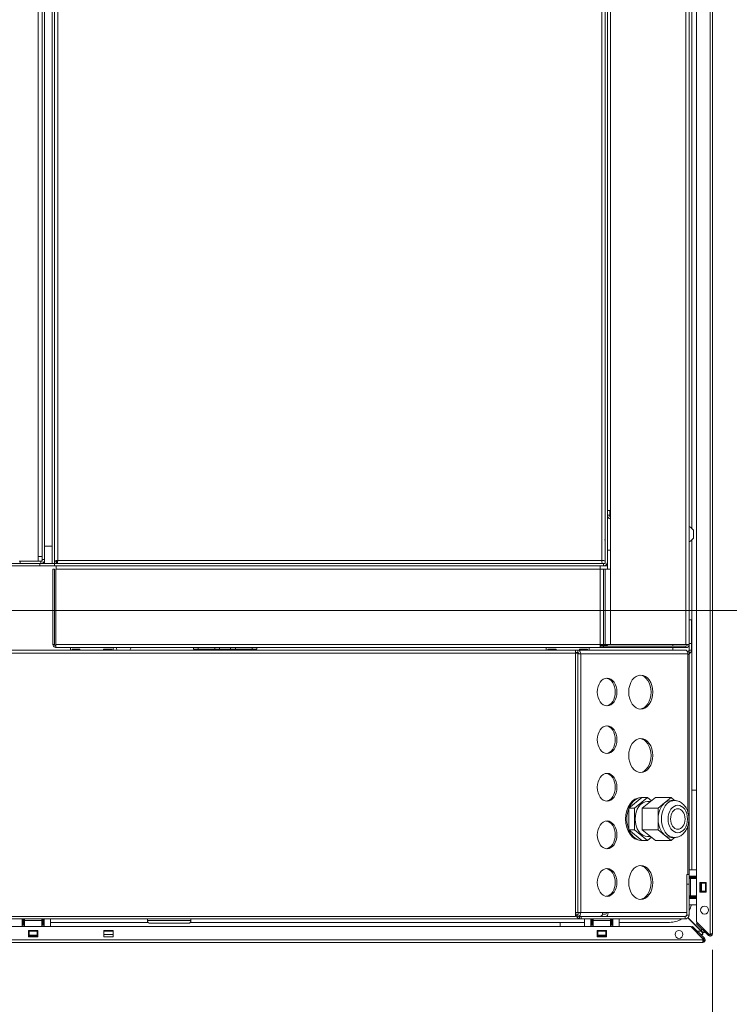
# Model space of a CAD drawing. Units: millimetres. Extents: x 227 to 8086, y 362 to 5804.
# Drawn here: x 4887 to 5334, y 1343 to 1964 of the extents above; entities that cross this region are included whole.
import ezdxf

# ---------------------------------------------------------------- set-up
doc = ezdxf.new("R2010")
doc.units = ezdxf.units.MM
doc.header["$LTSCALE"] = 20
doc.layers.add('AM - Dimension', color=9, linetype='Continuous', lineweight=5, true_color=0x808080)
doc.layers.add('AM - Drawing', color=7, linetype='Continuous', lineweight=5)
doc.styles.add('Libre Frankling 9pkt Light', font='LibreFranklin-Light.ttf')
doc.dimstyles.new('AM salgstegninger', dxfattribs={"dimscale": 20, "dimtxt": 2.28, "dimasz": 2, "dimexe": 1, "dimexo": 0.5, "dimgap": 0.5, "dimtad": 1, "dimdec": 0, "dimrnd": 1e-08, "dimtxsty": 'Libre Frankling 9pkt Light', "dimblk": 'Filled-2', "dimcen": 0.09, "dimdle": 6, "dimclrd": 8, "dimclre": 8, "dimclrt": 7, "dimadec": 0, "dimazin": 2, "dimtfac": 1, "dimtdec": 0, "dimtmove": 0, "dimatfit": 3, "dimldrblk": 'Filled-2', "dimfxl": 1, "dimtolj": 1, "dimlwd": 0, "dimlwe": 0, "dimarcsym": 0})

# ---------------------------------------------------------------- blocks, each defined once
blk = doc.blocks.new('Filled-2')
at = {"color": 0}
for p, q in [((0, 0), (-1, 0.25)), ((-1, 0.25), (-1, -0.25)), ((-1, 0), (0, 0)), ((-1, -0.25), (0, 0))]:
    blk.add_line(p, q, dxfattribs=at)
at = {"color": 0, "flags": 128}
blk.add_lwpolyline([(-1, -0.25), (0, 0), (-1, 0.25), (-1, -0.25)], dxfattribs=at)
at = {"color": 0}
blk.add_solid([(-1, -0.25), (0, 0), (-1, 0.25), (-1, -0.25)], dxfattribs=at)
blk = doc.blocks.new('*D32')
at = {"layer": 'AM - Dimension', "color": 8, "lineweight": 0, "transparency": 16777216}
for p, q in [((4822.64, 1581.4), (4822.64, 990.66)), ((4857.64, 1581.4), (4857.64, 990.66)), ((4782.64, 1010.66), (4742.64, 1010.66)), ((4822.64, 1010.66), (4857.64, 1010.66)), ((4897.64, 1010.66), (5030.03, 1010.66))]:
    blk.add_line(p, q, dxfattribs=at)
at = {"layer": 'Defpoints', "color": 0, "transparency": 16777216}
for p in [(4822.64, 1591.4), (4857.64, 1591.4), (4857.64, 1010.66)]:
    blk.add_point(p, dxfattribs=at)
at = {"layer": 'AM - Dimension', "color": 8, "lineweight": 0, "transparency": 16777216, "xscale": 40, "yscale": 40, "zscale": 40}
blk.add_blockref('Filled-2', (4822.64, 1010.66), dxfattribs=at)
at = {"layer": 'AM - Dimension', "color": 8, "lineweight": 0, "transparency": 16777216, "xscale": 40, "yscale": 40, "zscale": 40, "rotation": 180}
blk.add_blockref('Filled-2', (4857.64, 1010.66), dxfattribs=at)
at = {"layer": 'AM - Dimension', "color": 7, "lineweight": 5, "transparency": 16777216, "insert": (4947.64, 1044.07), "char_height": 45.6, "attachment_point": 4, "style": 'Libre Frankling 9pkt Light'}
blk.add_mtext('\\A1;35', dxfattribs=at)
blk = doc.blocks.new('*D47')
at = {"layer": 'AM - Dimension', "color": 8, "lineweight": 0, "transparency": 16777216}
for p, q in [((4922.59, 2605.9), (5495.52, 2605.9)), ((5475.52, 2565.9), (5475.52, 1631.4)), ((4867.64, 1591.4), (5495.52, 1591.4))]:
    blk.add_line(p, q, dxfattribs=at)
at = {"layer": 'Defpoints', "color": 0, "transparency": 16777216}
for p in [(4912.59, 2605.9), (4857.64, 1591.4), (5475.52, 1591.4)]:
    blk.add_point(p, dxfattribs=at)
at = {"layer": 'AM - Dimension', "color": 8, "lineweight": 0, "transparency": 16777216, "xscale": 40, "yscale": 40, "zscale": 40}
for p, rotation in [((5475.52, 2605.9), 90), ((5475.52, 1591.4), 270)]:
    blk.add_blockref('Filled-2', p, dxfattribs=dict(at, rotation=rotation))
at = {"layer": 'AM - Dimension', "color": 7, "lineweight": 5, "transparency": 16777216, "insert": (5442.1, 2033.29), "char_height": 45.6, "attachment_point": 4, "rotation": 90, "style": 'Libre Frankling 9pkt Light'}
blk.add_mtext('\\A1;1015', dxfattribs=at)
blk = doc.blocks.new('*D48')
at = {"layer": 'AM - Dimension', "color": 8, "lineweight": 0, "transparency": 16777216}
for p, q in [((4857.64, 1581.4), (4857.64, 1091.4)), ((5323.64, 1377.52), (5323.64, 1091.4)), ((5283.64, 1111.4), (4897.64, 1111.4))]:
    blk.add_line(p, q, dxfattribs=at)
at = {"layer": 'Defpoints', "color": 0, "transparency": 16777216}
for p in [(4857.64, 1591.4), (5323.64, 1387.52), (4857.64, 1111.4)]:
    blk.add_point(p, dxfattribs=at)
at = {"layer": 'AM - Dimension', "color": 8, "lineweight": 0, "transparency": 16777216, "xscale": 40, "yscale": 40, "zscale": 40, "rotation": 180}
blk.add_blockref('Filled-2', (4857.64, 1111.4), dxfattribs=at)
at = {"layer": 'AM - Dimension', "color": 8, "lineweight": 0, "transparency": 16777216, "xscale": 40, "yscale": 40, "zscale": 40}
blk.add_blockref('Filled-2', (5323.64, 1111.4), dxfattribs=at)
at = {"layer": 'AM - Dimension', "color": 7, "lineweight": 5, "transparency": 16777216, "insert": (5028.45, 1144.81), "char_height": 45.6, "attachment_point": 4, "style": 'Libre Frankling 9pkt Light'}
blk.add_mtext('\\A1;466', dxfattribs=at)

msp = doc.modelspace()

# ---------------------------------------------------------------- linework, layer by layer
at = {"layer": 'AM - Drawing'}
for p, q in [((5322.14, 1387.52), (5322.14, 2628.28)), ((5323.64, 2628.28), (5323.64, 1387.52)), ((5313.64, 1395.16), (5313.64, 2619.36)), ((4907.39, 1620.9), (4907.39, 2565.9)), ((4908.89, 1622.61), (4908.89, 2565.19)), ((4910.89, 2564.9), (4910.89, 1622.9)), ((5253.89, 1622.9), (5253.89, 2564.9)), ((5255.89, 2565.19), (5255.89, 1635.9)), ((5257.39, 1621.9), (5257.39, 2565.9)), ((5259.39, 1569.9), (5259.39, 2565.19)), ((4898.64, 1625.4), (4898.64, 2454.4)), ((4901.14, 1623.4), (4901.14, 2454.89)), ((4902.64, 1623.4), (4902.64, 2454.89)), ((4901.14, 1622.4), (4901.14, 2239.34)), ((5306.89, 1569.9), (5306.89, 2153.9)), ((5308.89, 2153.9), (5308.89, 1569.9)), ((5310.64, 2154.88), (5310.64, 1643.13)), ((5257.39, 1654.4), (5259.39, 1654.4)), ((5257.39, 1651.4), (5258.89, 1651.4)), ((5258.89, 1651.4), (5258.89, 1654.4)), ((5258.89, 1651.4), (5258.89, 1650.4)), ((5259.39, 1650.4), (5258.89, 1650.4)), ((5311.64, 1636.9), (5311.64, 1641.9)), ((5255.89, 1635.9), (5255.62, 1635.9)), ((5255.89, 1620.9), (5255.89, 1635.9)), ((5310.64, 1635.67), (5310.64, 1427.88)), ((4907.39, 1631.9), (4902.64, 1631.9)), ((5257.39, 1629.4), (5259.39, 1629.4)), ((3600.49, 1620.9), (4899.64, 1620.9)), ((4898.63, 1622.4), (4886.65, 1622.4)), ((4887.14, 1622.4), (4887.14, 1620.9)), ((4887.14, 1620.9), (4900.14, 1620.9)), ((4898.63, 1622.4), (4898.63, 1625.4)), ((4898.63, 1625.4), (4898.64, 1625.4)), ((4898.63, 1622.4), (4900.14, 1622.4)), ((4898.63, 1622.4), (4901.14, 1622.4)), ((4898.64, 1625.4), (4900.93, 1625.4)), ((4899.64, 1620.9), (4899.64, 1619.4)), ((4900.14, 1622.4), (4900.14, 1620.9)), ((4902.64, 1620.9), (4900.14, 1620.9)), ((4901.14, 1623.4), (4902.64, 1623.4)), ((4902.64, 1620.9), (4902.64, 1623.4)), ((4907.39, 1620.9), (4902.64, 1620.9)), ((4907.39, 1620.9), (4908.89, 1620.9)), ((4909.89, 1622.61), (4908.89, 1622.61)), ((4908.89, 1620.9), (4908.89, 1622.61)), ((4909.89, 1622.4), (4908.89, 1622.4)), ((4908.89, 1620.9), (4910.6, 1620.9)), ((4908.89, 1620.9), (4908.89, 1619.4)), ((4910.79, 1622.4), (4909.89, 1622.4)), ((4909.89, 1622.4), (4909.89, 1620.9)), ((4910.6, 1621.9), (4910.6, 1620.9)), ((5180.89, 1620.9), (4910.6, 1620.9)), ((4910.64, 1622.4), (4910.64, 1622.85)), ((4910.64, 1622.51), (4910.86, 1622.73)), ((4910.89, 1622.9), (5253.89, 1622.9)), ((5180.89, 1620.9), (5180.89, 1621.17)), ((5255.89, 1620.9), (5180.89, 1620.9)), ((5254.89, 1620.9), (5254.89, 1619.4)), ((5257.39, 1621.9), (5257.39, 1617.4)), ((4869.76, 1619.4), (4899.64, 1619.4)), ((4908.89, 1619.4), (4899.64, 1619.4)), ((4907.89, 1617.4), (4907.89, 1569.9)), ((4908.89, 1617.4), (4907.89, 1617.4)), ((4908.89, 1619.4), (5254.89, 1619.4)), ((4908.89, 1569.9), (4908.89, 1617.4)), ((4909.6, 1569.9), (4909.6, 1617.4)), ((4909.6, 1617.4), (5252.89, 1617.4)), ((4909.89, 1619.4), (4909.89, 1617.4)), ((5252.89, 1619.4), (5252.89, 1617.4)), ((5254.89, 1617.4), (5252.89, 1617.4)), ((5252.89, 1569.9), (5252.89, 1617.4)), ((5257.39, 1619.4), (5254.89, 1619.4)), ((5255.89, 1617.4), (5254.89, 1617.4)), ((5254.89, 1617.4), (5254.89, 1569.9)), ((5259.39, 1617.4), (5255.89, 1617.4)), ((5255.89, 1617.4), (5255.89, 1569.9)), ((5257.39, 1619.4), (5257.39, 1617.4)), ((5310.39, 1585.4), (5308.89, 1585.4)), ((5310.39, 1570.4), (5310.39, 1585.4)), ((4908.89, 1569.9), (4907.89, 1569.9)), ((4909.6, 1569.9), (5252.89, 1569.9)), ((5252.89, 1569.9), (5254.89, 1569.9)), ((5252.89, 1569.9), (5252.89, 1567.9)), ((5255.89, 1569.9), (5254.89, 1569.9)), ((5259.39, 1569.9), (5255.89, 1569.9)), ((5257.39, 1569.9), (5257.39, 1569.4)), ((5306.89, 1569.9), (5259.39, 1569.9)), ((5298.64, 1569.9), (5298.64, 1568.9)), ((5306.89, 1569.9), (5308.89, 1569.9)), ((5308.89, 1570.4), (5310.39, 1570.4)), ((5308.89, 1569.9), (5308.89, 1566.4)), ((5310.39, 1570.4), (5310.39, 1566.4)), ((4874.39, 1566.4), (5237.39, 1566.4)), ((5237.39, 1564.4), (4874.39, 1564.4)), ((5252.89, 1567.9), (4909.89, 1567.9)), ((4918.89, 1567.9), (4918.89, 1566.4)), ((4919.89, 1566.9), (4924.91, 1566.9)), ((4919.89, 1566.4), (4919.89, 1566.9)), ((4924.91, 1566.9), (4924.91, 1566.4)), ((4939.69, 1566.9), (4939.69, 1566.4)), ((4939.69, 1566.9), (4944.89, 1566.9)), ((4944.89, 1566.9), (4944.89, 1566.4)), ((4945.89, 1566.4), (4945.89, 1567.9)), ((4996.39, 1567.9), (4996.39, 1566.9)), ((4996.39, 1566.9), (4999.39, 1566.9)), ((4999.39, 1566.9), (4999.39, 1567.9)), ((5009.89, 1566.9), (4999.39, 1566.9)), ((5009.89, 1567.9), (5009.89, 1566.9)), ((5009.89, 1566.9), (5012.89, 1566.9)), ((5009.89, 1566.9), (5009.89, 1566.4)), ((5012.89, 1566.9), (5012.89, 1567.9)), ((5019.89, 1566.9), (5012.89, 1566.9)), ((5019.89, 1567.9), (5019.89, 1566.9)), ((5019.89, 1566.9), (5022.89, 1566.9)), ((5022.89, 1566.9), (5022.89, 1567.9)), ((5033.39, 1566.9), (5022.89, 1566.9)), ((5022.89, 1566.9), (5022.89, 1566.4)), ((5033.39, 1567.9), (5033.39, 1566.9)), ((5033.39, 1566.9), (5036.39, 1566.9)), ((5036.39, 1566.9), (5036.39, 1567.9)), ((5218.89, 1566.4), (5218.89, 1567.9)), ((5219.89, 1566.9), (5219.89, 1566.4)), ((5225.09, 1566.9), (5219.89, 1566.9)), ((5225.09, 1566.9), (5225.09, 1566.4)), ((5237.39, 1564.4), (5237.39, 1566.4)), ((5238.85, 1566.4), (5237.39, 1566.4)), ((5237.39, 1564.9), (5238.85, 1564.9)), ((5237.39, 1564.4), (5237.39, 1398.4)), ((5238.85, 1564.4), (5237.39, 1564.4)), ((5238.85, 1566.4), (5306.39, 1566.4)), ((5238.85, 1564.9), (5238.85, 1566.4)), ((5238.85, 1563.9), (5238.85, 1564.4)), ((5238.85, 1563.9), (5240.62, 1563.9)), ((5238.85, 1400.9), (5238.85, 1563.9)), ((5239.87, 1566.9), (5239.87, 1566.4)), ((5244.89, 1566.9), (5239.87, 1566.9)), ((5308.16, 1563.9), (5240.62, 1563.9)), ((5240.62, 1400.9), (5240.62, 1563.9)), ((5244.89, 1566.4), (5244.89, 1566.9)), ((5245.89, 1567.9), (5245.89, 1566.4)), ((5252.89, 1569.4), (5257.39, 1569.4)), ((5252.89, 1568.9), (5254.89, 1568.9)), ((5254.89, 1567.9), (5252.89, 1567.9)), ((5254.89, 1568.9), (5254.89, 1567.9)), ((5254.89, 1568.9), (5306.88, 1568.9)), ((5306.88, 1567.9), (5254.89, 1567.9)), ((5298.64, 1567.9), (5298.64, 1566.4)), ((5306.89, 1568.9), (5306.88, 1568.9)), ((5306.88, 1568.9), (5306.88, 1567.9)), ((5306.88, 1567.9), (5306.89, 1567.9)), ((5306.89, 1567.9), (5306.89, 1568.9)), ((5308.16, 1563.53), (5308.16, 1563.9)), ((5308.46, 1565.58), (5308.89, 1564.96)), ((5308.89, 1566.4), (5310.39, 1566.4)), ((5308.89, 1566.4), (5308.89, 1564.96)), ((5308.89, 1564.96), (5308.89, 1563.53)), ((5308.89, 1564.96), (5309.32, 1564.35)), ((5308.16, 1464.18), (5308.16, 1563.53)), ((5308.16, 1563.53), (5308.89, 1563.53)), ((5308.89, 1424.9), (5308.89, 1563.53)), ((5310.64, 1478.15), (5313.64, 1478.15)), ((5270.92, 1466.63), (5279.16, 1473.35)), ((5274.46, 1466.63), (5282.69, 1473.35)), ((5278.45, 1473.4), (5279.16, 1473.4)), ((5279.16, 1473.35), (5282.69, 1473.35)), ((5287.64, 1473.35), (5279.41, 1466.63)), ((5282.69, 1473.35), (5285.17, 1471.33)), ((5282.69, 1470.9), (5284.64, 1470.9)), ((5287.64, 1473.35), (5297.54, 1473.35)), ((5293.43, 1469.99), (5297.54, 1473.35)), ((5297.54, 1473.35), (5299.75, 1471.55)), ((5299.67, 1471.55), (5297.54, 1471.55)), ((5270.92, 1466.63), (5274.46, 1466.63)), ((5270.92, 1453.17), (5270.92, 1466.63)), ((5274.46, 1453.17), (5274.46, 1466.63)), ((5279.41, 1466.63), (5279.41, 1453.17)), ((5279.41, 1466.63), (5289.31, 1466.63)), ((5289.31, 1466.63), (5293.43, 1469.99)), ((5289.31, 1459.9), (5289.31, 1466.63)), ((5289.31, 1453.17), (5289.31, 1459.9)), ((5270.92, 1453.17), (5274.46, 1453.17)), ((5279.16, 1446.45), (5270.92, 1453.17)), ((5282.69, 1446.45), (5274.46, 1453.17)), ((5279.41, 1453.17), (5287.64, 1446.45)), ((5279.41, 1453.17), (5289.31, 1453.17)), ((5293.43, 1449.81), (5289.31, 1453.17)), ((5308.16, 1424.9), (5308.16, 1455.62)), ((5278.45, 1446.4), (5279.16, 1446.4)), ((5279.16, 1446.45), (5282.69, 1446.45)), ((5282.69, 1448.9), (5284.64, 1448.9)), ((5285.17, 1448.47), (5282.69, 1446.45)), ((5287.64, 1446.45), (5297.54, 1446.45)), ((5297.54, 1446.45), (5293.43, 1449.81)), ((5299.75, 1448.25), (5297.54, 1446.45)), ((5299.67, 1448.25), (5297.54, 1448.25)), ((5313.64, 1427.88), (5308.89, 1427.88)), ((5308.89, 1424.9), (5307.39, 1424.9)), ((5307.39, 1424.9), (5307.39, 1418.9)), ((5308.89, 1418.9), (5308.89, 1424.9)), ((5308.89, 1423.88), (5313.64, 1423.88)), ((5308.89, 1423.38), (5312.89, 1423.38)), ((5312.89, 1422.88), (5308.89, 1422.88)), ((5308.89, 1422.38), (5309.88, 1422.38)), ((5309.88, 1411.38), (5309.88, 1422.38)), ((5313.64, 1422.38), (5309.88, 1422.38)), ((5312.89, 1423.38), (5312.89, 1423.88)), ((5312.89, 1422.88), (5312.89, 1423.38)), ((5312.89, 1422.38), (5312.89, 1422.88)), ((5307.39, 1418.9), (5308.89, 1418.9)), ((5307.39, 1418.9), (5307.39, 1399.4)), ((5308.89, 1399.4), (5308.89, 1418.9)), ((5315.64, 1419.78), (5319.64, 1419.78)), ((5315.64, 1413.78), (5315.64, 1419.78)), ((5316.21, 1419.38), (5315.64, 1419.38)), ((5316.21, 1419.38), (5316.64, 1419.38)), ((5316.21, 1414.38), (5316.21, 1419.38)), ((5319.14, 1419.38), (5316.64, 1419.38)), ((5316.64, 1414.38), (5316.64, 1419.38)), ((5319.14, 1419.38), (5319.57, 1419.38)), ((5319.14, 1414.38), (5319.14, 1419.38)), ((5319.64, 1419.38), (5319.57, 1419.38)), ((5319.57, 1414.38), (5319.57, 1419.38)), ((5319.64, 1419.78), (5319.64, 1413.78)), ((5309.88, 1411.38), (5308.89, 1411.38)), ((5308.89, 1410.88), (5312.89, 1410.88)), ((5312.89, 1410.38), (5308.89, 1410.38)), ((5308.89, 1409.88), (5313.64, 1409.88)), ((5309.88, 1411.38), (5313.64, 1411.38)), ((5312.89, 1410.88), (5312.89, 1411.38)), ((5312.89, 1410.38), (5312.89, 1410.88)), ((5312.89, 1409.88), (5312.89, 1410.38)), ((5315.64, 1414.38), (5316.21, 1414.38)), ((5319.64, 1413.78), (5315.64, 1413.78)), ((5316.64, 1414.38), (5316.21, 1414.38)), ((5316.64, 1414.38), (5319.14, 1414.38)), ((5319.57, 1414.38), (5319.14, 1414.38)), ((5319.57, 1414.38), (5319.64, 1414.38)), ((5313.64, 1405.88), (5308.89, 1405.88)), ((5237.39, 1398.4), (3603.64, 1398.4)), ((5239.89, 1396.9), (3605.14, 1396.9)), ((4888.39, 1396.9), (4888.39, 1392.15)), ((4888.89, 1392.9), (4888.89, 1396.9)), ((4889.39, 1396.9), (4889.39, 1392.9)), ((4889.89, 1395.91), (4889.89, 1396.9)), ((4900.89, 1396.9), (4900.89, 1395.91)), ((4901.39, 1392.9), (4901.39, 1396.9)), ((4901.89, 1396.9), (4901.89, 1392.9)), ((4902.39, 1396.9), (4902.39, 1392.15)), ((4906.39, 1392.15), (4906.39, 1396.9)), ((4967.39, 1396.9), (4967.39, 1395.9)), ((4994.89, 1396.9), (4994.89, 1395.9)), ((5237.39, 1400.9), (5238.85, 1400.9)), ((5237.39, 1399.9), (5238.85, 1399.9)), ((5240.62, 1400.9), (5238.85, 1400.9)), ((5238.85, 1398.6), (5238.85, 1399.9)), ((5240.89, 1398.4), (5239.89, 1398.4)), ((5239.89, 1398.4), (5239.89, 1397.81)), ((5239.89, 1397.81), (5239.89, 1396.9)), ((5239.89, 1396.9), (5240.89, 1396.9)), ((5240.62, 1400.9), (5254.37, 1400.9)), ((5306.39, 1398.4), (5240.89, 1398.4)), ((5240.89, 1396.9), (5240.89, 1398.4)), ((5306.39, 1396.9), (5240.89, 1396.9)), ((5242.89, 1392.15), (5242.89, 1396.9)), ((5246.89, 1396.9), (5246.89, 1392.15)), ((5247.39, 1392.9), (5247.39, 1396.9)), ((5247.89, 1396.9), (5247.89, 1392.9)), ((5248.39, 1395.91), (5248.39, 1396.9)), ((5254.02, 1398.4), (5254.02, 1399.4)), ((5254.22, 1399.9), (5256.14, 1399.9)), ((5254.37, 1400.9), (5257.91, 1400.9)), ((5257.91, 1400.9), (5307.39, 1400.9)), ((5259.39, 1396.9), (5259.39, 1395.91)), ((5259.89, 1392.9), (5259.89, 1396.9)), ((5260.39, 1396.9), (5260.39, 1392.9)), ((5260.89, 1396.9), (5260.89, 1392.15)), ((5264.89, 1392.15), (5264.89, 1396.9)), ((5305.94, 1398.4), (5305.94, 1398.4)), ((5306.39, 1398.4), (5306.39, 1398.5)), ((5306.39, 1396.9), (5306.39, 1398.4)), ((5307.39, 1396.9), (5306.39, 1396.9)), ((5307.39, 1399.4), (5308.89, 1399.4)), ((5307.39, 1397.11), (5307.39, 1396.9)), ((5316.5, 1389.15), (5308.09, 1397.56)), ((5316.64, 1389.29), (5308.23, 1397.7)), ((3013.02, 1392.15), (5309.76, 1392.15)), ((4888.39, 1392.9), (4888.89, 1392.9)), ((4888.89, 1392.9), (4889.39, 1392.9)), ((4889.39, 1392.9), (4889.89, 1392.9)), ((4889.89, 1395.91), (4900.89, 1395.91)), ((4889.89, 1395.91), (4889.89, 1392.15)), ((4900.89, 1392.15), (4900.89, 1395.91)), ((4900.89, 1392.9), (4901.39, 1392.9)), ((4901.39, 1392.9), (4901.89, 1392.9)), ((4901.89, 1392.9), (4902.39, 1392.9)), ((4967.84, 1394.75), (4906.39, 1394.75)), ((4967.39, 1395.9), (4994.89, 1395.9)), ((4969.09, 1394.2), (4993.19, 1394.2)), ((5242.89, 1394.75), (4994.44, 1394.75)), ((5227.64, 1392.15), (5227.64, 1394.75)), ((5246.89, 1392.9), (5247.39, 1392.9)), ((5247.39, 1392.9), (5247.89, 1392.9)), ((5247.89, 1392.9), (5248.39, 1392.9)), ((5248.39, 1395.91), (5259.39, 1395.91)), ((5248.39, 1395.91), (5248.39, 1392.15)), ((5259.39, 1392.15), (5259.39, 1395.91)), ((5259.39, 1392.9), (5259.89, 1392.9)), ((5259.89, 1392.9), (5260.39, 1392.9)), ((5260.39, 1392.9), (5260.89, 1392.9)), ((5296.64, 1394.75), (5264.89, 1394.75)), ((5309.97, 1392.06), (5317.87, 1384.16)), ((5311.15, 1392.15), (5310.62, 1391.62)), ((5310.83, 1391.41), (5310.62, 1391.62)), ((5310.83, 1391.41), (5311.36, 1391.94)), ((5317.84, 1384.39), (5310.83, 1391.41)), ((5311.15, 1392.15), (5311.36, 1391.94)), ((5311.36, 1391.94), (5318.37, 1384.92)), ((5321.63, 1387.17), (5313.64, 1395.16)), ((5313.64, 1393.9), (5314.17, 1394.43)), ((5320.87, 1386.67), (5313.64, 1393.9)), ((5314.17, 1394.43), (5321.4, 1387.2)), ((5316.64, 1391.96), (5316.64, 1392.16)), ((5316.64, 1389.29), (5316.64, 1390.9)), ((5318.64, 1389.96), (5318.64, 1390.16)), ((4892.39, 1385.65), (4892.39, 1389.65)), ((4892.39, 1389.65), (4898.39, 1389.65)), ((4898.39, 1385.65), (4892.39, 1385.65)), ((4892.89, 1389.65), (4892.89, 1389.58)), ((4892.89, 1389.58), (4897.89, 1389.58)), ((4892.89, 1389.15), (4892.89, 1389.58)), ((4892.89, 1389.15), (4897.89, 1389.15)), ((4892.89, 1389.15), (4892.89, 1386.65)), ((4892.89, 1386.65), (4897.89, 1386.65)), ((4892.89, 1386.22), (4892.89, 1386.65)), ((4892.89, 1386.22), (4897.89, 1386.22)), ((4892.89, 1386.22), (4892.89, 1385.65)), ((4897.89, 1389.58), (4897.89, 1389.65)), ((4897.89, 1389.58), (4897.89, 1389.15)), ((4897.89, 1386.65), (4897.89, 1389.15)), ((4897.89, 1386.65), (4897.89, 1386.22)), ((4897.89, 1385.65), (4897.89, 1386.22)), ((4898.39, 1389.65), (4898.39, 1385.65)), ((4939.89, 1385.65), (4939.89, 1389.65)), ((4939.89, 1389.65), (4945.89, 1389.65)), ((4939.89, 1389.15), (4945.89, 1389.15)), ((4939.89, 1387.15), (4945.89, 1387.15)), ((4945.89, 1385.65), (4939.89, 1385.65)), ((4945.89, 1389.65), (4945.89, 1385.65)), ((5250.89, 1385.65), (5250.89, 1389.65)), ((5250.89, 1389.65), (5256.89, 1389.65)), ((5256.89, 1385.65), (5250.89, 1385.65)), ((5251.39, 1389.65), (5251.39, 1389.58)), ((5251.39, 1389.58), (5256.39, 1389.58)), ((5251.39, 1389.15), (5251.39, 1389.58)), ((5251.39, 1389.15), (5256.39, 1389.15)), ((5251.39, 1389.15), (5251.39, 1386.65)), ((5251.39, 1386.65), (5256.39, 1386.65)), ((5251.39, 1386.22), (5251.39, 1386.65)), ((5251.39, 1386.22), (5256.39, 1386.22)), ((5251.39, 1386.22), (5251.39, 1385.65)), ((5256.39, 1389.58), (5256.39, 1389.65)), ((5256.39, 1389.58), (5256.39, 1389.15)), ((5256.39, 1386.65), (5256.39, 1389.15)), ((5256.39, 1386.65), (5256.39, 1386.22)), ((5256.39, 1385.65), (5256.39, 1386.22)), ((5256.89, 1389.65), (5256.89, 1385.65)), ((5312.89, 1389.15), (5313.09, 1389.15)), ((5314.15, 1389.15), (5316.5, 1389.15)), ((5314.89, 1387.15), (5315.09, 1387.15)), ((5316.15, 1387.15), (5317.5, 1387.15)), ((5316.5, 1389.15), (5317.5, 1388.15)), ((5317.5, 1387.15), (5316.5, 1389.15)), ((5318.64, 1388.29), (5316.64, 1389.29)), ((5317.64, 1388.29), (5316.64, 1389.29)), ((5317.5, 1387.15), (5317.5, 1388.15)), ((5318.64, 1388.29), (5317.64, 1388.29)), ((5318.37, 1384.92), (5317.84, 1384.39)), ((5318.06, 1384.18), (5317.84, 1384.39)), ((5318.06, 1384.18), (5318.59, 1384.71)), ((5318.06, 1384.18), (5318.97, 1383.26)), ((5318.37, 1384.92), (5318.59, 1384.71)), ((5318.64, 1388.29), (5318.64, 1388.9)), ((5321.4, 1387.2), (5320.87, 1386.67)), ((5321.08, 1386.46), (5320.87, 1386.67)), ((5321.08, 1386.46), (5321.61, 1386.99)), ((5321.4, 1387.2), (5321.61, 1386.99)), ((5323.64, 1387.52), (5322.14, 1387.52)), ((5322.14, 1387.39), (5322.14, 1387.52)), ((5322.89, 1386.22), (5322.89, 1387.52)), ((3005.25, 1383.65), (5317.53, 1383.65)), ((5317.53, 1382.15), (3005.25, 1382.15)), ((5317.53, 1383.65), (5317.66, 1383.65)), ((5317.53, 1383.65), (5317.53, 1382.15)), ((5318.82, 1382.9), (5317.53, 1382.9))]:
    msp.add_line(p, q, dxfattribs=at)
for centre in [(5318.64, 1402.52), (5302.53, 1387.15)]:
    msp.add_circle(centre, 2.5, dxfattribs=at)
for centre, radius, start, end in [((5259.89, 1651.4), 2.5, 180, 258.46304), ((5259.89, 1651.4), 1, 180, 240), ((5307.3, 1639.4), 5.01, 29.93834, 71.48285), ((5307.3, 1639.4), 5.01, 288.51715, 330.06166), ((4900.14, 1623.4), 2.5, 270, 0), ((4900.14, 1623.4), 1, 270, 0), ((4909.89, 1623.4), 2.5, 246.42182, 270), ((4909.89, 1623.4), 1, 232.45672, 270), ((5254.89, 1621.9), 2.5, 270, 0), ((5306.89, 1569.9), 1, 270, 0), ((5306.89, 1569.9), 2, 270, 0), ((4952.39, 1569.49), 5.01, 198.51715, 218.09951), ((4952.39, 1569.49), 5.01, 321.90049, 341.48285), ((5309.89, 1563.53), 2.5, 124.8499, 141.16593), ((5307.89, 1566.4), 1, 304.8499, 0), ((5309.89, 1563.53), 1, 124.8499, 180), ((5307.89, 1566.4), 2.5, 304.8499, 0), ((5296.64, 1408.75), 14, 331.04498, 348.16557), ((5296.64, 1408.75), 14, 270, 302.17468), ((5306.39, 1399.4), 2.5, 270, 0), ((5306.39, 1399.4), 1, 270, 0), ((4969.09, 1395.9), 1.7, 180, 270), ((4993.19, 1395.9), 1.7, 270, 0), ((5309.76, 1391.85), 0.3, 45, 90), ((5317.53, 1383.65), 0.75, 270, 45), ((5317.66, 1383.95), 0.3, 270, 45), ((5317.53, 1383.65), 1.5, 345, 45), ((5322.14, 1387.52), 1.5, 225, 300), ((5322.14, 1387.52), 0.75, 225, 0), ((5321.84, 1387.39), 0.3, 225, 0), ((5322.14, 1387.52), 1.5, 300, 0), ((5317.53, 1383.65), 1.5, 270, 330), ((5317.53, 1383.65), 1.5, 330, 345)]:
    msp.add_arc(centre, radius, start, end, dxfattribs=at)
for centre, major_axis, start_param, end_param in [((5238.85, 1563.9), (0, 2.5), 4.712389, 6.283185), ((5238.85, 1563.9), (0, 1), 4.712389, 6.283185), ((5306.39, 1563.9), (0, 2.5), 4.712389, 6.283185), ((5256.18, 1539.9), (0, -8.75), 0.08582, 3.055773), ((5277.39, 1539.9), (0, -10.75), 0.069824, 3.071768), ((5256.18, 1509.9), (0, -8.75), 0.08582, 3.055773), ((5277.39, 1499.9), (0, -10.75), 0.069824, 3.071768), ((5256.18, 1479.9), (0, -8.75), 0.08582, 3.055773), ((5278.45, 1459.9), (0, -13.5), 3.141593, 6.283185), ((5279.16, 1459.9), (0, -13.5), 3.05747, 6.367308), ((5282.69, 1459.9), (0, -11), 3.141593, 6.283185), ((5299.67, 1459.9), (0, 11.65), 0, 3.141593), ((5297.54, 1459.9), (0, 11.65), 0, 0.523599), ((5297.54, 1459.9), (0, -11.65), 3.665191, 4.712389), ((5256.18, 1449.9), (0, -8.75), 0.08582, 3.055773), ((5297.54, 1459.9), (0, -11.65), 4.712389, 5.759587), ((5297.54, 1459.9), (0, -11.65), 5.759587, 6.283185), ((5256.18, 1419.9), (0, -8.75), 0.08582, 3.055773), ((5277.39, 1419.9), (0, -10.75), 0.069824, 3.071768), ((5238.85, 1400.9), (0, -1), 0, 1.570796), ((5238.85, 1400.9), (0, -2.5), 0.226548, 1.570796), ((5252.6, 1400.9), (0, -2.5), 0, 1.570796), ((5256.14, 1400.9), (0, -1), 0, 1.570796), ((5256.14, 1400.9), (0, -2.5), 0, 1.570796)]:
    msp.add_ellipse(centre, major_axis=major_axis, ratio=0.707107, start_param=start_param, end_param=end_param, dxfattribs=at)
for centre, major_axis in [((5257.24, 1539.9), (0, 8.75)), ((5278.45, 1539.9), (0, 10.75)), ((5257.24, 1509.9), (0, 8.75)), ((5278.45, 1499.9), (0, 10.75)), ((5257.24, 1479.9), (0, 8.75)), ((5301.79, 1459.9), (0, 8.65)), ((5301.79, 1459.9), (0, -6.5)), ((5257.24, 1449.9), (0, 8.75)), ((5257.24, 1419.9), (0, 8.75)), ((5278.45, 1419.9), (0, 10.75))]:
    msp.add_ellipse(centre, major_axis=major_axis, ratio=0.707107, dxfattribs=at)
for points, knots in [([(4910.89, 1622.9), (4910.13, 1622.83), (4909.39, 1622.76), (4909.08, 1622.69), (4908.95, 1622.66), (4908.89, 1622.63), (4908.89, 1622.61)], [0, 0, 0, 0, 1.135812, 1.135812, 1.135812, 1.570796, 1.570796, 1.570796, 1.570796]), ([(4910.89, 1622.9), (4910.44, 1622.82), (4910.01, 1622.73), (4909.91, 1622.65), (4909.9, 1622.63), (4909.89, 1622.62), (4909.89, 1622.61)], [0, 0, 0, 0, 1.350716, 1.350716, 1.350716, 1.570796, 1.570796, 1.570796, 1.570796]), ([(4910.6, 1620.9), (4910.67, 1620.9), (4910.74, 1621.37), (4910.81, 1622.06), (4910.84, 1622.32), (4910.86, 1622.61), (4910.89, 1622.9)], [0, 0, 0, 0, 1.135812, 1.135812, 1.135812, 1.570796, 1.570796, 1.570796, 1.570796]), ([(4910.89, 1622.9), (4910.81, 1622.45), (4910.72, 1622.02), (4910.64, 1621.92), (4910.62, 1621.91), (4910.61, 1621.9), (4910.6, 1621.9)], [0, 0, 0, 0, 1.350716, 1.350716, 1.350716, 1.570796, 1.570796, 1.570796, 1.570796]), ([(5255.61, 1622.7), (5255.41, 1622.74), (5255.1, 1622.78), (5254.73, 1622.82), (5254.47, 1622.85), (5254.18, 1622.87), (5253.89, 1622.9)], [0.523599, 0.523599, 0.523599, 0.523599, 1.135812, 1.135812, 1.135812, 1.570796, 1.570796, 1.570796, 1.570796]), ([(4907.89, 1569.9), (4907.89, 1569.14), (4908.36, 1568.41), (4909.05, 1568.09), (4909.31, 1567.96), (4909.6, 1567.9), (4909.89, 1567.9)], [0, 0, 0, 0, 1.135812, 1.135812, 1.135812, 1.570796, 1.570796, 1.570796, 1.570796]), ([(4909.69, 1568.92), (4909.32, 1569), (4909, 1569.31), (4908.91, 1569.68), (4908.9, 1569.75), (4908.89, 1569.83), (4908.89, 1569.9)], [0.198677, 0.198677, 0.198677, 0.198677, 1.350716, 1.350716, 1.350716, 1.570796, 1.570796, 1.570796, 1.570796]), ([(4909.89, 1567.9), (4909.82, 1567.9), (4909.75, 1568.37), (4909.68, 1569.06), (4909.65, 1569.32), (4909.62, 1569.61), (4909.6, 1569.9)], [0, 0, 0, 0, 1.135812, 1.135812, 1.135812, 1.570796, 1.570796, 1.570796, 1.570796]), ([(5299.67, 1448.25), (5300.57, 1448.25), (5301.48, 1448.42), (5303.21, 1449.08), (5304.03, 1449.58), (5305.56, 1450.88), (5306.25, 1451.71), (5307.44, 1453.63), (5307.92, 1454.75), (5308.58, 1457.11), (5308.76, 1458.37), (5308.8, 1460.9), (5308.67, 1462.17), (5308.08, 1464.61), (5307.63, 1465.78), (5306.43, 1467.87), (5305.69, 1468.8), (5303.99, 1470.26), (5303.05, 1470.82), (5301.27, 1471.42), (5300.47, 1471.55), (5299.67, 1471.55)], [1.570796, 1.570796, 1.570796, 1.570796, 1.833569, 1.833569, 2.110999, 2.110999, 2.42315, 2.42315, 2.765185, 2.765185, 3.117135, 3.117135, 3.469988, 3.469988, 3.822288, 3.822288, 4.166386, 4.166386, 4.479272, 4.479272, 4.712389, 4.712389, 4.712389, 4.712389]), ([(5237.39, 1399.4), (5237.96, 1398.51), (5238.53, 1397.63), (5239.1, 1397.2), (5239.36, 1397.01), (5239.63, 1396.9), (5239.89, 1396.9)], [0, 0, 0, 0, 1.074185, 1.074185, 1.074185, 1.570796, 1.570796, 1.570796, 1.570796]), ([(5239.25, 1398.49), (5238.74, 1398.61), (5238.24, 1398.87), (5237.74, 1399.18), (5237.62, 1399.25), (5237.51, 1399.33), (5237.39, 1399.4)], [0.40378, 0.40378, 0.40378, 0.40378, 1.350716, 1.350716, 1.350716, 1.570796, 1.570796, 1.570796, 1.570796]), ([(5307.38, 1399.28), (5307.22, 1399.04), (5307.02, 1398.85), (5306.8, 1398.7), (5306.5, 1398.51), (5306.16, 1398.4), (5305.82, 1398.4)], [0.7073884, 0.7073884, 0.7073884, 0.7073884, 1.0723556, 1.0723556, 1.0723556, 1.5707963, 1.5707963, 1.5707963, 1.5707963])]:
    msp.add_open_spline(points, degree=3, knots=knots, dxfattribs=at)
for points in [[(5253.89, 1622.9), (5253.95, 1622.2), (5254.02, 1621.52), (5254.08, 1621.17)], [(5239.89, 1398.4), (5239.69, 1398.4), (5239.5, 1398.43), (5239.31, 1398.47)]]:
    msp.add_open_spline(points, degree=3, dxfattribs=at)

# ---------------------------------------------------------------- dimensions: what is measured, and where the dimension line sits
at = {"layer": 'AM - Dimension', "color": 8, "lineweight": 5, "true_color": 0x808080}
for base, p1, p2, angle, override, picture, middle in [((5475.51774877, 1591.40018756), (4912.5895942, 2605.90018756), (4857.6395942, 1591.40018756), 90, {"dimgap": 0.5, "dimdec": 0, "dimtol": 0, "dimlim": 0, "dimtp": 0, "dimtm": 0, "dimtdec": 0, "dimtofl": 0, "dimatfit": 1}, '*D47', (5475.51774877, 2098.65018756)), ((4857.64, 1010.66), (4822.64, 1591.4), (4857.64, 1591.4), 180, {"dimgap": 0.5, "dimdec": 0, "dimtol": 0, "dimlim": 0, "dimtp": 0, "dimtm": 0, "dimtdec": 0, "dimtofl": 1, "dimatfit": 1}, '*D32', (4983.84, 1010.66))]:
    dim = msp.add_linear_dim(base=base, p1=p1, p2=p2, angle=angle, dimstyle='AM salgstegninger', override=override, dxfattribs=at)
    dim.commit()
    dim.dimension.update_dxf_attribs({"geometry": picture, "text_midpoint": middle, "dimtype": 160})
dim = msp.add_linear_dim(base=(4857.64, 1111.4), p1=(5323.64, 1387.52), p2=(4857.64, 1591.4), dimstyle='AM salgstegninger', override={"dimgap": 0.5, "dimdec": 0, "dimtol": 0, "dimlim": 0, "dimtp": 0, "dimtm": 0, "dimtdec": 0, "dimtofl": 0, "dimatfit": 1}, dxfattribs=at)
dim.commit()
dim.dimension.update_dxf_attribs({"geometry": '*D48', "text_midpoint": (5085.06, 1111.4), "dimtype": 160})

doc.saveas('drawing.dxf')
